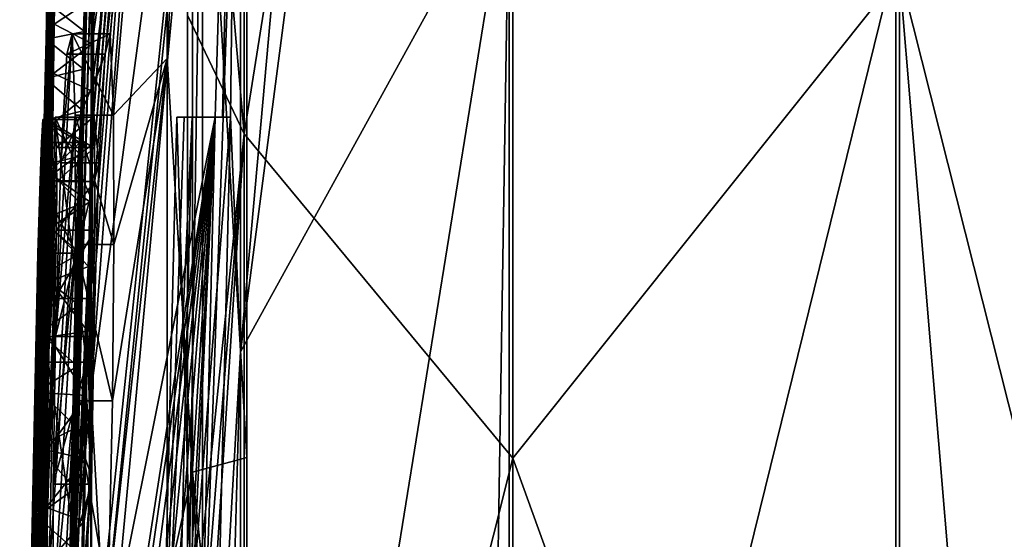
# Model space of a CAD drawing. Units: millimetres. Extents: x -182 to 147, y -141 to 1040.
# Drawn here: x -147 to -144, y 3 to 4 of the extents above; entities that cross this region are included whole.
import ezdxf

# ---------------------------------------------------------------- set-up
doc = ezdxf.new("R2010")
doc.units = ezdxf.units.MM
doc.header["$LTSCALE"] = 143.901474
for name, color, linetype in [('103', 7, 'CONTINUOUS'), ('111', 7, 'CONTINUOUS'), ('138', 7, 'CONTINUOUS'), ('142', 7, 'CONTINUOUS'), ('148', 7, 'CONTINUOUS'), ('150', 7, 'CONTINUOUS'), ('151', 7, 'CONTINUOUS'), ('153', 7, 'CONTINUOUS'), ('154', 7, 'CONTINUOUS'), ('155', 7, 'CONTINUOUS'), ('156', 7, 'CONTINUOUS'), ('158', 7, 'CONTINUOUS'), ('159', 7, 'CONTINUOUS'), ('161', 7, 'CONTINUOUS'), ('162', 7, 'CONTINUOUS'), ('251', 7, 'CONTINUOUS'), ('252', 7, 'CONTINUOUS'), ('253', 7, 'CONTINUOUS'), ('254', 7, 'CONTINUOUS'), ('257', 7, 'CONTINUOUS'), ('258', 7, 'CONTINUOUS'), ('278', 7, 'CONTINUOUS'), ('86', 7, 'CONTINUOUS')]:
    doc.layers.add(name, color=color, linetype=linetype)

msp = doc.modelspace()

# ---------------------------------------------------------------- linework, layer by layer
at = {"layer": '103', "color": 7, "linetype": 'CONTINUOUS'}
for points in [[(-146.3312, 5.8815, 8.6724), (-146.3392, 8.0758, 6.5395), (-146.7233, 2.9688, 3.317), (-146.3312, 5.8815, 8.6724)], [(-146.7233, 2.9688, 3.317), (-146.3392, 8.0758, 6.5395), (-146.7168, 3.216, 3.317), (-146.7233, 2.9688, 3.317)], [(-146.7168, 3.216, 3.317), (-146.3392, 8.0758, 6.5395), (-146.7127, 3.3947, 3.2803), (-146.7168, 3.216, 3.317)], [(-146.4033, 8.0844, 5.2843), (-146.716, 4.044, 2.276), (-146.7158, 3.69, 2.819), (-146.4033, 8.0844, 5.2843)], [(-146.3836, 8.081, 5.6999), (-146.4033, 8.0844, 5.2843), (-146.7158, 3.69, 2.819), (-146.3836, 8.081, 5.6999)], [(-146.3586, 8.0769, 6.1873), (-146.3836, 8.081, 5.6999), (-146.7158, 3.69, 2.819), (-146.3586, 8.0769, 6.1873)], [(-146.7135, 3.6105, 3.0089), (-146.3586, 8.0769, 6.1873), (-146.7158, 3.69, 2.819), (-146.7135, 3.6105, 3.0089)], [(-146.3392, 8.0758, 6.5395), (-146.3586, 8.0769, 6.1873), (-146.7135, 3.6105, 3.0089), (-146.3392, 8.0758, 6.5395)], [(-146.7121, 3.5213, 3.1663), (-146.3392, 8.0758, 6.5395), (-146.7135, 3.6105, 3.0089), (-146.7121, 3.5213, 3.1663)], [(-146.7127, 3.3947, 3.2803), (-146.3392, 8.0758, 6.5395), (-146.7121, 3.5213, 3.1663), (-146.7127, 3.3947, 3.2803)], [(-146.3312, 5.8815, 8.6724), (-146.3312, 3.0763, 10.0169), (-145.8835, 8.0769, 12.1211), (-146.3312, 5.8815, 8.6724)], [(-145.8835, 8.0769, 12.1211), (-146.3312, 3.0763, 10.0169), (-145.6775, 8.0767, 13.9234), (-145.8835, 8.0769, 12.1211)], [(-145.6775, 8.0767, 13.9234), (-146.3312, 3.0763, 10.0169), (-145.6281, 4.3534, 15.8559), (-145.6775, 8.0767, 13.9234)], [(-146.7192, 3.882, -2.3913), (-146.7173, 4.0002, -2.2834), (-146.5236, 6.9275, -4.2092), (-146.7192, 3.882, -2.3913)], [(-146.5235, 5.3013, -6.133), (-146.7192, 3.882, -2.3913), (-146.5236, 6.9275, -4.2092), (-146.5235, 5.3013, -6.133)], [(-146.6924, 2.4329, 4.5851), (-146.3312, 5.8815, 8.6724), (-146.7233, 2.9688, 3.317), (-146.6924, 2.4329, 4.5851)], [(-146.6744, 2.4736, 4.9957), (-146.3312, 5.8815, 8.6724), (-146.6924, 2.4329, 4.5851), (-146.6744, 2.4736, 4.9957)], [(-146.6579, 2.3925, 5.3997), (-146.3312, 5.8815, 8.6724), (-146.6744, 2.4736, 4.9957), (-146.6579, 2.3925, 5.3997)], [(-146.3978, 3.69, 8.996), (-146.3312, 5.8815, 8.6724), (-146.6579, 2.3925, 5.3997), (-146.3978, 3.69, 8.996)], [(-146.3779, 3.69, 9.2461), (-146.3312, 5.8815, 8.6724), (-146.3978, 3.69, 8.996), (-146.3779, 3.69, 9.2461)], [(-146.3571, 3.69, 9.5), (-146.3312, 5.8815, 8.6724), (-146.3779, 3.69, 9.2461), (-146.3571, 3.69, 9.5)], [(-146.3312, 3.0763, 10.0169), (-146.3312, 5.8815, 8.6724), (-146.3571, 3.69, 9.5), (-146.3312, 3.0763, 10.0169)], [(-146.7211, 3.7587, -2.4927), (-146.7192, 3.882, -2.3913), (-146.5235, 5.3013, -6.133), (-146.7211, 3.7587, -2.4927)], [(-146.7211, 3.7587, -2.4927), (-146.5235, 5.3013, -6.133), (-146.6857, 3.8551, -3.6906), (-146.7211, 3.7587, -2.4927)], [(-146.6857, 3.8551, -3.6906), (-146.5235, 5.3013, -6.133), (-146.6719, 3.9082, -4.0463), (-146.6857, 3.8551, -3.6906)], [(-146.5235, 5.3013, -6.133), (-146.6639, 3.6953, -4.4547), (-146.6719, 3.9082, -4.0463), (-146.5235, 5.3013, -6.133)], [(-146.5235, 5.3013, -6.133), (-146.5235, 3.8432, -7.1387), (-146.6639, 3.6953, -4.4547), (-146.5235, 5.3013, -6.133)], [(-146.7221, 4.1163, 1.7836), (-146.7215, 4.459, 0.6069), (-146.797, 1.5736, 0.65), (-146.7221, 4.1163, 1.7836)], [(-146.797, 1.5736, 0.65), (-146.7215, 4.459, 0.6069), (-146.7488, 3.684, 0.65), (-146.797, 1.5736, 0.65)], [(-146.7215, 4.459, 0.6069), (-146.7225, 4.4481, 0.4816), (-146.7518, 3.6241, 0.4039), (-146.7215, 4.459, 0.6069)], [(-146.7488, 3.684, 0.65), (-146.7215, 4.459, 0.6069), (-146.7518, 3.6241, 0.4039), (-146.7488, 3.684, 0.65)], [(-146.7225, 4.4481, 0.4816), (-146.7236, 4.4318, 0.3564), (-146.7518, 3.6241, 0.4039), (-146.7225, 4.4481, 0.4816)], [(-146.7236, 4.4318, 0.3564), (-146.7252, 4.4019, 0.1936), (-146.7555, 3.5234, 0.1956), (-146.7236, 4.4318, 0.3564)], [(-146.7518, 3.6241, 0.4039), (-146.7236, 4.4318, 0.3564), (-146.7555, 3.5234, 0.1956), (-146.7518, 3.6241, 0.4039)], [(-146.7252, 4.4019, 0.1936), (-146.7269, 4.3615, 0.0297), (-146.7613, 3.3341, 0.065), (-146.7252, 4.4019, 0.1936)], [(-146.7555, 3.5234, 0.1956), (-146.7252, 4.4019, 0.1936), (-146.7613, 3.3341, 0.065), (-146.7555, 3.5234, 0.1956)], [(-146.7269, 4.3615, 0.0297), (-146.7287, 4.3101, -0.1364), (-146.7613, 3.3341, 0.065), (-146.7269, 4.3615, 0.0297)], [(-146.3312, 3.0763, 10.0169), (-146.3312, 0, 10.4787), (-145.6281, 4.3534, 15.8559), (-146.3312, 3.0763, 10.0169)], [(-145.6281, 4.3534, 15.8559), (-146.3312, 0, 10.4787), (-145.6977, 0, 15.9534), (-145.6281, 4.3534, 15.8559)], [(-145.6281, 0, 16.4427), (-145.6281, 4.3534, 15.8559), (-145.6977, 0, 15.9534), (-145.6281, 0, 16.4427)], [(-145.6281, 4.3534, 15.8559), (-145.6281, 0, 16.4427), (-144.6157, 4.1081, 21.9753), (-145.6281, 4.3534, 15.8559)], [(-146.7287, 4.3101, -0.1364), (-146.7307, 4.2476, -0.3025), (-146.7999, 1.4908, 0.065), (-146.7287, 4.3101, -0.1364)], [(-146.7613, 3.3341, 0.065), (-146.7287, 4.3101, -0.1364), (-146.7999, 1.4908, 0.065), (-146.7613, 3.3341, 0.065)], [(-146.7307, 4.2476, -0.3025), (-146.733, 4.1714, -0.4707), (-146.7999, 1.4908, 0.065), (-146.7307, 4.2476, -0.3025)], [(-146.7221, 4.1163, 1.7836), (-146.7224, 3.478, 2.819), (-146.7162, 4.1899, 1.9793), (-146.7221, 4.1163, 1.7836)], [(-146.7162, 4.1899, 1.9793), (-146.7224, 3.478, 2.819), (-146.7161, 4.1201, 2.1295), (-146.7162, 4.1899, 1.9793)], [(-146.733, 4.1714, -0.4707), (-146.7354, 4.0799, -0.6414), (-146.7999, 1.4908, 0.065), (-146.733, 4.1714, -0.4707)], [(-146.787, 1.8678, 1.3069), (-146.7221, 4.1163, 1.7836), (-146.8031, 1.0408, 0.65), (-146.787, 1.8678, 1.3069)], [(-146.8031, 1.0408, 0.65), (-146.7221, 4.1163, 1.7836), (-146.797, 1.5736, 0.65), (-146.8031, 1.0408, 0.65)], [(-146.7714, 2.3635, 1.7917), (-146.7221, 4.1163, 1.7836), (-146.787, 1.8678, 1.3069), (-146.7714, 2.3635, 1.7917)], [(-146.7224, 3.478, 2.819), (-146.7221, 4.1163, 1.7836), (-146.7714, 2.3635, 1.7917), (-146.7224, 3.478, 2.819)], [(-146.7224, 3.478, 2.819), (-146.716, 4.044, 2.276), (-146.7161, 4.1201, 2.1295), (-146.7224, 3.478, 2.819)], [(-144.6157, 4.1081, 21.9753), (-145.6281, 0, 16.4427), (-144.6157, 0, 22.356), (-144.6157, 4.1081, 21.9753)], [(-146.7374, 4.0014, -0.7693), (-146.8096, 0), (-146.7354, 4.0799, -0.6414), (-146.7374, 4.0014, -0.7693)], [(-146.7354, 4.0799, -0.6414), (-146.8096, 0), (-146.7999, 1.4908, 0.065), (-146.7354, 4.0799, -0.6414)], [(-146.716, 4.044, 2.276), (-146.7224, 3.478, 2.819), (-146.7158, 3.69, 2.819), (-146.716, 4.044, 2.276)], [(-146.7395, 3.9136, -0.8959), (-146.8096, 0), (-146.7374, 4.0014, -0.7693), (-146.7395, 3.9136, -0.8959)], [(-146.7418, 3.8158, -1.0204), (-146.8096, 0), (-146.7395, 3.9136, -0.8959), (-146.7418, 3.8158, -1.0204)], [(-146.7017, 3.5708, -3.474), (-146.7211, 3.7587, -2.4927), (-146.6857, 3.8551, -3.6906), (-146.7017, 3.5708, -3.474)], [(-146.5235, 3.8432, -7.1387), (-146.5235, 2.4638, -7.7241), (-146.6779, 2.4308, -4.9369), (-146.5235, 3.8432, -7.1387)], [(-146.6664, 2.9483, -4.9226), (-146.5235, 3.8432, -7.1387), (-146.6779, 2.4308, -4.9369), (-146.6664, 2.9483, -4.9226)], [(-146.6627, 3.3565, -4.744), (-146.5235, 3.8432, -7.1387), (-146.6664, 2.9483, -4.9226), (-146.6627, 3.3565, -4.744)], [(-146.6639, 3.6953, -4.4547), (-146.5235, 3.8432, -7.1387), (-146.6627, 3.3565, -4.744), (-146.6639, 3.6953, -4.4547)], [(-146.7442, 3.7068, -1.1434), (-146.8096, 0), (-146.7418, 3.8158, -1.0204), (-146.7442, 3.7068, -1.1434)], [(-146.7211, 3.7587, -2.4927), (-146.7221, 2.7529, -3.5421), (-146.7234, 3.615, -2.5975), (-146.7211, 3.7587, -2.4927)], [(-146.7221, 2.7529, -3.5421), (-146.7211, 3.7587, -2.4927), (-146.7154, 3.1166, -3.4566), (-146.7221, 2.7529, -3.5421)], [(-146.7154, 3.1166, -3.4566), (-146.7211, 3.7587, -2.4927), (-146.7017, 3.5708, -3.474), (-146.7154, 3.1166, -3.4566)], [(-146.7467, 3.5884, -1.262), (-146.8096, 0), (-146.7442, 3.7068, -1.1434), (-146.7467, 3.5884, -1.262)], [(-146.6011, 2.382, 6.499), (-146.3978, 3.69, 8.996), (-146.6579, 2.3925, 5.3997), (-146.6011, 2.382, 6.499)], [(-146.5773, 2.4475, 6.8836), (-146.3978, 3.69, 8.996), (-146.6011, 2.382, 6.499), (-146.5773, 2.4475, 6.8836)], [(-146.5557, 2.4708, 7.2265), (-146.3978, 3.69, 8.996), (-146.5773, 2.4475, 6.8836), (-146.5557, 2.4708, 7.2265)], [(-146.5361, 2.4695, 7.5322), (-146.3978, 3.69, 8.996), (-146.5557, 2.4708, 7.2265), (-146.5361, 2.4695, 7.5322)], [(-146.5186, 2.442, 7.803), (-146.3978, 3.69, 8.996), (-146.5361, 2.4695, 7.5322), (-146.5186, 2.442, 7.803)], [(-146.5037, 2.3682, 8.0413), (-146.3978, 3.69, 8.996), (-146.5186, 2.442, 7.803), (-146.5037, 2.3682, 8.0413)], [(-146.493, 2.2146, 8.235), (-146.3978, 3.69, 8.996), (-146.5037, 2.3682, 8.0413), (-146.493, 2.2146, 8.235)], [(-146.4883, 1.9983, 8.3552), (-146.3978, 3.69, 8.996), (-146.493, 2.2146, 8.235), (-146.4883, 1.9983, 8.3552)], [(-146.4423, 1.8508, 8.996), (-146.3978, 3.69, 8.996), (-146.4892, 1.749, 8.399), (-146.4423, 1.8508, 8.996)], [(-146.4892, 1.749, 8.399), (-146.3978, 3.69, 8.996), (-146.4883, 1.9983, 8.3552), (-146.4892, 1.749, 8.399)], [(-146.4016, 1.8512, 9.5), (-146.3312, 3.0763, 10.0169), (-146.3571, 3.69, 9.5), (-146.4016, 1.8512, 9.5)], [(-146.7234, 3.615, -2.5975), (-146.7221, 2.7529, -3.5421), (-146.7258, 3.4687, -2.69), (-146.7234, 3.615, -2.5975)], [(-146.7493, 3.4632, -1.3722), (-146.8096, 0), (-146.7467, 3.5884, -1.262), (-146.7493, 3.4632, -1.3722)], [(-146.7519, 3.3337, -1.4717), (-146.8096, 0), (-146.7493, 3.4632, -1.3722), (-146.7519, 3.3337, -1.4717)], [(-146.7596, 2.4925, 2.3001), (-146.7224, 3.478, 2.819), (-146.7714, 2.3635, 1.7917), (-146.7596, 2.4925, 2.3001)], [(-146.7346, 3.0492, 2.819), (-146.7224, 3.478, 2.819), (-146.7596, 2.4925, 2.3001), (-146.7346, 3.0492, 2.819)], [(-146.7258, 3.4687, -2.69), (-146.7221, 2.7529, -3.5421), (-146.7286, 3.2997, -2.7813), (-146.7258, 3.4687, -2.69)], [(-146.7545, 3.1982, -1.5621), (-146.8096, 0), (-146.7519, 3.3337, -1.4717), (-146.7545, 3.1982, -1.5621)], [(-146.7286, 3.2997, -2.7813), (-146.7221, 2.7529, -3.5421), (-146.7315, 3.1298, -2.8587), (-146.7286, 3.2997, -2.7813)], [(-146.7576, 3.0388, -1.6529), (-146.8096, 0), (-146.7545, 3.1982, -1.5621), (-146.7576, 3.0388, -1.6529)], [(-146.7315, 3.1298, -2.8587), (-146.7221, 2.7529, -3.5421), (-146.7343, 2.9621, -2.9225), (-146.7315, 3.1298, -2.8587)], [(-146.7211, 2.7299, -3.5919), (-146.7221, 2.7529, -3.5421), (-146.7154, 3.1166, -3.4566), (-146.7211, 2.7299, -3.5919)], [(-146.3312, 0, 10.4787), (-146.3312, 3.0763, 10.0169), (-146.4166, 0, 9.5), (-146.3312, 0, 10.4787)], [(-146.4166, 0, 9.5), (-146.3312, 3.0763, 10.0169), (-146.4016, 1.8512, 9.5), (-146.4166, 0, 9.5)], [(-146.7486, 2.466, 2.819), (-146.7346, 3.0492, 2.819), (-146.7596, 2.4925, 2.3001), (-146.7486, 2.466, 2.819)], [(-146.7606, 2.8787, -1.729), (-146.8096, 0), (-146.7576, 3.0388, -1.6529), (-146.7606, 2.8787, -1.729)], [(-146.7226, 2.0092, 3.9971), (-146.7233, 2.9688, 3.317), (-146.7509, 1.582, 3.317), (-146.7226, 2.0092, 3.9971)], [(-146.7204, 2.0613, 4.0323), (-146.6924, 2.4329, 4.5851), (-146.7233, 2.9688, 3.317), (-146.7204, 2.0613, 4.0323)], [(-146.7226, 2.0092, 3.9971), (-146.7204, 2.0613, 4.0323), (-146.7233, 2.9688, 3.317), (-146.7226, 2.0092, 3.9971)], [(-146.7343, 2.9621, -2.9225), (-146.7221, 2.7529, -3.5421), (-146.7372, 2.796, -2.973), (-146.7343, 2.9621, -2.9225)], [(-146.7635, 2.7188, -1.7905), (-146.8096, 0), (-146.7606, 2.8787, -1.729), (-146.7635, 2.7188, -1.7905)], [(-146.7372, 2.796, -2.973), (-146.7221, 2.7529, -3.5421), (-146.74, 2.6331, -3.0112), (-146.7372, 2.796, -2.973)], [(-146.7221, 2.7529, -3.5421), (-146.7222, 1.484, -4.231), (-146.7456, 2.3225, -3.055), (-146.7221, 2.7529, -3.5421)], [(-146.7428, 2.4752, -3.0384), (-146.7221, 2.7529, -3.5421), (-146.7456, 2.3225, -3.055), (-146.7428, 2.4752, -3.0384)], [(-146.74, 2.6331, -3.0112), (-146.7221, 2.7529, -3.5421), (-146.7428, 2.4752, -3.0384), (-146.74, 2.6331, -3.0112)], [(-146.7222, 1.484, -4.231), (-146.7221, 2.7529, -3.5421), (-146.7208, 2.3954, -3.8331), (-146.7222, 1.484, -4.231)], [(-146.7208, 2.3954, -3.8331), (-146.7221, 2.7529, -3.5421), (-146.7211, 2.7299, -3.5919), (-146.7208, 2.3954, -3.8331)], [(-146.7664, 2.5593, -1.8384), (-146.8096, 0), (-146.7635, 2.7188, -1.7905), (-146.7664, 2.5593, -1.8384)]]:
    msp.add_3dface(points, dxfattribs=at)
at = {"layer": '111', "color": 7, "linetype": 'CONTINUOUS'}
for points in [[(-144.276, 8.1204, 21.4428), (-144.6157, 4.1081, 21.9753), (-144.2762, 2.7604, 22.762), (-144.276, 8.1204, 21.4428)], [(-144.6157, 4.1081, 21.9753), (-144.6157, 0, 22.356), (-144.2762, 2.7604, 22.762), (-144.6157, 4.1081, 21.9753)], [(-144.2762, 2.7604, 22.762), (-144.6157, 0, 22.356), (-144.2762, -2.7603, 22.762), (-144.2762, 2.7604, 22.762)]]:
    msp.add_3dface(points, dxfattribs=at)
at = {"layer": '138', "color": 7, "linetype": 'CONTINUOUS'}
for points in [[(-146.5235, 3.8432, -7.1387), (-146.5235, 5.3013, -6.133), (-146.4567, 5.2033, -6.3923), (-146.5235, 3.8432, -7.1387)], [(-146.3142, 5.2506, -6.4184), (-146.3142, 2.7999, -7.8058), (-146.4567, 5.2033, -6.3923), (-146.3142, 5.2506, -6.4184)], [(-146.5235, 3.8432, -7.1387), (-146.4567, 5.2033, -6.3923), (-146.4567, 2.7611, -7.7666), (-146.5235, 3.8432, -7.1387)], [(-146.4567, 5.2033, -6.3923), (-146.3142, 2.7999, -7.8058), (-146.4567, 2.7611, -7.7666), (-146.4567, 5.2033, -6.3923)], [(-146.5235, 2.4638, -7.7241), (-146.5235, 3.8432, -7.1387), (-146.4567, 2.7611, -7.7666), (-146.5235, 2.4638, -7.7241)], [(-146.3142, 2.7999, -7.8058), (-146.3142, 1.4153, -8.1721), (-146.4567, 2.7611, -7.7666), (-146.3142, 2.7999, -7.8058)], [(-146.5235, 2.4638, -7.7241), (-146.4567, 2.7611, -7.7666), (-146.4615, 0, -8.2386), (-146.5235, 2.4638, -7.7241)], [(-146.4567, 2.7611, -7.7666), (-146.3142, 0, -8.2931), (-146.4615, 0, -8.2386), (-146.4567, 2.7611, -7.7666)], [(-146.3142, 1.4153, -8.1721), (-146.3142, 0, -8.2931), (-146.4567, 2.7611, -7.7666), (-146.3142, 1.4153, -8.1721)]]:
    msp.add_3dface(points, dxfattribs=at)
at = {"layer": '142', "color": 7, "linetype": 'CONTINUOUS', "true_color": 0x8c8c8c}
for points in [[(-146.84, 3.894, -0.9218), (-146.8377, 3.9907, -0.7853), (-146.8047, 4.7868, -1.1128), (-146.84, 3.894, -0.9218)], [(-146.8058, 4.7209, -1.2633), (-146.84, 3.894, -0.9218), (-146.8047, 4.7868, -1.1128), (-146.8058, 4.7209, -1.2633)], [(-146.8424, 3.7908, -1.0503), (-146.84, 3.894, -0.9218), (-146.8058, 4.7209, -1.2633), (-146.8424, 3.7908, -1.0503)], [(-146.8071, 4.6473, -1.4123), (-146.8424, 3.7908, -1.0503), (-146.8058, 4.7209, -1.2633), (-146.8071, 4.6473, -1.4123)], [(-146.8448, 3.6811, -1.171), (-146.8424, 3.7908, -1.0503), (-146.8071, 4.6473, -1.4123), (-146.8448, 3.6811, -1.171)], [(-146.8085, 4.5649, -1.5608), (-146.8448, 3.6811, -1.171), (-146.8071, 4.6473, -1.4123), (-146.8085, 4.5649, -1.5608)], [(-146.8472, 3.5655, -1.2833), (-146.8448, 3.6811, -1.171), (-146.8085, 4.5649, -1.5608), (-146.8472, 3.5655, -1.2833)], [(-146.8099, 4.4752, -1.7058), (-146.8472, 3.5655, -1.2833), (-146.8085, 4.5649, -1.5608), (-146.8099, 4.4752, -1.7058)], [(-146.8502, 3.422, -1.4053), (-146.8472, 3.5655, -1.2833), (-146.8099, 4.4752, -1.7058), (-146.8502, 3.422, -1.4053)], [(-146.8115, 4.38, -1.8443), (-146.8502, 3.422, -1.4053), (-146.8099, 4.4752, -1.7058), (-146.8115, 4.38, -1.8443)], [(-146.813, 4.2815, -1.9739), (-146.8502, 3.422, -1.4053), (-146.8115, 4.38, -1.8443), (-146.813, 4.2815, -1.9739)], [(-146.8531, 3.2754, -1.5125), (-146.8502, 3.422, -1.4053), (-146.813, 4.2815, -1.9739), (-146.8531, 3.2754, -1.5125)], [(-146.8146, 4.1795, -2.0958), (-146.8531, 3.2754, -1.5125), (-146.813, 4.2815, -1.9739), (-146.8146, 4.1795, -2.0958)], [(-146.856, 3.1257, -1.6056), (-146.8531, 3.2754, -1.5125), (-146.8146, 4.1795, -2.0958), (-146.856, 3.1257, -1.6056)], [(-146.8165, 4.0584, -2.2264), (-146.856, 3.1257, -1.6056), (-146.8146, 4.1795, -2.0958), (-146.8165, 4.0584, -2.2264)], [(-146.8588, 2.9757, -1.6848), (-146.856, 3.1257, -1.6056), (-146.8165, 4.0584, -2.2264), (-146.8588, 2.9757, -1.6848)], [(-146.8185, 3.9331, -2.347), (-146.8588, 2.9757, -1.6848), (-146.8165, 4.0584, -2.2264), (-146.8185, 3.9331, -2.347)], [(-146.8616, 2.8278, -1.7502), (-146.8588, 2.9757, -1.6848), (-146.8185, 3.9331, -2.347), (-146.8616, 2.8278, -1.7502)], [(-146.8205, 3.8041, -2.4574), (-146.8616, 2.8278, -1.7502), (-146.8185, 3.9331, -2.347), (-146.8205, 3.8041, -2.4574)], [(-146.7721, 3.9082, -4.0463), (-146.764, 3.6953, -4.4547), (-146.8155, 3.1166, -3.4566), (-146.7721, 3.9082, -4.0463)], [(-146.8018, 3.5708, -3.474), (-146.7721, 3.9082, -4.0463), (-146.8155, 3.1166, -3.4566), (-146.8018, 3.5708, -3.474)], [(-146.7858, 3.8551, -3.6906), (-146.7721, 3.9082, -4.0463), (-146.8018, 3.5708, -3.474), (-146.7858, 3.8551, -3.6906)], [(-146.8649, 2.6461, -1.8139), (-146.8616, 2.8278, -1.7502), (-146.8205, 3.8041, -2.4574), (-146.8649, 2.6461, -1.8139)], [(-146.8226, 3.673, -2.5569), (-146.8649, 2.6461, -1.8139), (-146.8205, 3.8041, -2.4574), (-146.8226, 3.673, -2.5569)], [(-146.8159, 3.69, 2.819), (-146.8347, 3.0492, 2.819), (-146.8136, 3.6105, 3.0089), (-146.8159, 3.69, 2.819)], [(-146.8155, 3.1166, -3.4566), (-146.764, 3.6953, -4.4547), (-146.8212, 2.7299, -3.5919), (-146.8155, 3.1166, -3.4566)], [(-146.8212, 2.7299, -3.5919), (-146.764, 3.6953, -4.4547), (-146.7628, 3.3565, -4.744), (-146.8212, 2.7299, -3.5919)], [(-146.502, 1.8512, 9.5), (-146.4575, 3.69, 9.5), (-146.5426, 1.8508, 8.996), (-146.502, 1.8512, 9.5)], [(-146.5426, 1.8508, 8.996), (-146.4575, 3.69, 9.5), (-146.4783, 3.69, 9.2461), (-146.5426, 1.8508, 8.996)], [(-146.4982, 3.69, 8.996), (-146.5426, 1.8508, 8.996), (-146.4783, 3.69, 9.2461), (-146.4982, 3.69, 8.996)], [(-146.8518, 3.6241, 0.4039), (-146.9091, 0.3341, 0.065), (-146.8488, 3.684, 0.65), (-146.8518, 3.6241, 0.4039)], [(-146.8488, 3.684, 0.65), (-146.9091, 0.3341, 0.065), (-146.897, 1.5736, 0.65), (-146.8488, 3.684, 0.65)], [(-146.8247, 3.5395, -2.6466), (-146.8649, 2.6461, -1.8139), (-146.8226, 3.673, -2.5569), (-146.8247, 3.5395, -2.6466)], [(-146.8555, 3.5234, 0.1956), (-146.9091, 0.3341, 0.065), (-146.8518, 3.6241, 0.4039), (-146.8555, 3.5234, 0.1956)], [(-146.8136, 3.6105, 3.0089), (-146.8347, 3.0492, 2.819), (-146.8122, 3.5213, 3.1663), (-146.8136, 3.6105, 3.0089)], [(-146.8681, 2.4696, -1.8596), (-146.8649, 2.6461, -1.8139), (-146.8247, 3.5395, -2.6466), (-146.8681, 2.4696, -1.8596)], [(-146.827, 3.4024, -2.7276), (-146.8681, 2.4696, -1.8596), (-146.8247, 3.5395, -2.6466), (-146.827, 3.4024, -2.7276)], [(-146.8999, 1.4908, 0.065), (-146.9091, 0.3341, 0.065), (-146.8555, 3.5234, 0.1956), (-146.8999, 1.4908, 0.065)], [(-146.8613, 3.3341, 0.065), (-146.8999, 1.4908, 0.065), (-146.8555, 3.5234, 0.1956), (-146.8613, 3.3341, 0.065)], [(-146.8122, 3.5213, 3.1663), (-146.8347, 3.0492, 2.819), (-146.8128, 3.3947, 3.2803), (-146.8122, 3.5213, 3.1663)], [(-146.8711, 2.2994, -1.8892), (-146.8681, 2.4696, -1.8596), (-146.827, 3.4024, -2.7276), (-146.8711, 2.2994, -1.8892)], [(-146.8293, 3.2608, -2.8007), (-146.8711, 2.2994, -1.8892), (-146.827, 3.4024, -2.7276), (-146.8293, 3.2608, -2.8007)], [(-146.8347, 3.0492, 2.819), (-146.8487, 2.466, 2.819), (-146.8128, 3.3947, 3.2803), (-146.8347, 3.0492, 2.819)], [(-146.8128, 3.3947, 3.2803), (-146.8487, 2.466, 2.819), (-146.8169, 3.216, 3.317), (-146.8128, 3.3947, 3.2803)], [(-146.8208, 2.3954, -3.8331), (-146.8212, 2.7299, -3.5919), (-146.7628, 3.3565, -4.744), (-146.8208, 2.3954, -3.8331)], [(-146.7665, 2.9483, -4.9226), (-146.8208, 2.3954, -3.8331), (-146.7628, 3.3565, -4.744), (-146.7665, 2.9483, -4.9226)], [(-146.874, 2.1362, -1.9038), (-146.8711, 2.2994, -1.8892), (-146.8293, 3.2608, -2.8007), (-146.874, 2.1362, -1.9038)], [(-146.8318, 3.1158, -2.8649), (-146.874, 2.1362, -1.9038), (-146.8293, 3.2608, -2.8007), (-146.8318, 3.1158, -2.8649)], [(-146.8169, 3.216, 3.317), (-146.8487, 2.466, 2.819), (-146.8569, 2.046, 2.819), (-146.8169, 3.216, 3.317)], [(-146.8509, 1.582, 3.317), (-146.8169, 3.216, 3.317), (-146.8569, 2.046, 2.819), (-146.8509, 1.582, 3.317)], [(-146.8768, 1.9808, -1.9047), (-146.874, 2.1362, -1.9038), (-146.8318, 3.1158, -2.8649), (-146.8768, 1.9808, -1.9047)], [(-146.8343, 2.9684, -2.9202), (-146.8768, 1.9808, -1.9047), (-146.8318, 3.1158, -2.8649), (-146.8343, 2.9684, -2.9202)], [(-146.8794, 1.8336, -1.8935), (-146.8768, 1.9808, -1.9047), (-146.8343, 2.9684, -2.9202), (-146.8794, 1.8336, -1.8935)], [(-146.8368, 2.8192, -2.9665), (-146.8794, 1.8336, -1.8935), (-146.8343, 2.9684, -2.9202), (-146.8368, 2.8192, -2.9665)], [(-146.8111, 2.1047, -4.27), (-146.8208, 2.3954, -3.8331), (-146.7665, 2.9483, -4.9226), (-146.8111, 2.1047, -4.27)], [(-146.778, 2.4308, -4.9369), (-146.8111, 2.1047, -4.27), (-146.7665, 2.9483, -4.9226), (-146.778, 2.4308, -4.9369)], [(-146.8819, 1.6952, -1.8717), (-146.8794, 1.8336, -1.8935), (-146.8368, 2.8192, -2.9665), (-146.8819, 1.6952, -1.8717)], [(-146.8395, 2.6687, -3.0038), (-146.8819, 1.6952, -1.8717), (-146.8368, 2.8192, -2.9665), (-146.8395, 2.6687, -3.0038)], [(-146.8843, 1.5658, -1.8402), (-146.8819, 1.6952, -1.8717), (-146.8395, 2.6687, -3.0038), (-146.8843, 1.5658, -1.8402)], [(-146.8421, 2.5173, -3.032), (-146.8843, 1.5658, -1.8402), (-146.8395, 2.6687, -3.0038), (-146.8421, 2.5173, -3.032)]]:
    msp.add_3dface(points, dxfattribs=at)
at = {"layer": '148', "color": 7, "linetype": 'CONTINUOUS'}
for points in [[(-146.7395, 3.9136, -0.8959), (-146.7374, 4.0014, -0.7693), (-146.8377, 3.9907, -0.7853), (-146.7395, 3.9136, -0.8959)], [(-146.7395, 3.9136, -0.8959), (-146.8377, 3.9907, -0.7853), (-146.84, 3.894, -0.9218), (-146.7395, 3.9136, -0.8959)], [(-146.7418, 3.8158, -1.0204), (-146.84, 3.894, -0.9218), (-146.8424, 3.7908, -1.0503), (-146.7418, 3.8158, -1.0204)], [(-146.7418, 3.8158, -1.0204), (-146.7395, 3.9136, -0.8959), (-146.84, 3.894, -0.9218), (-146.7418, 3.8158, -1.0204)], [(-146.7442, 3.7068, -1.1434), (-146.7418, 3.8158, -1.0204), (-146.8424, 3.7908, -1.0503), (-146.7442, 3.7068, -1.1434)], [(-146.7442, 3.7068, -1.1434), (-146.8424, 3.7908, -1.0503), (-146.8448, 3.6811, -1.171), (-146.7442, 3.7068, -1.1434)], [(-146.7467, 3.5884, -1.262), (-146.7442, 3.7068, -1.1434), (-146.8448, 3.6811, -1.171), (-146.7467, 3.5884, -1.262)], [(-146.7467, 3.5884, -1.262), (-146.8448, 3.6811, -1.171), (-146.8472, 3.5655, -1.2833), (-146.7467, 3.5884, -1.262)], [(-146.7493, 3.4632, -1.3722), (-146.7467, 3.5884, -1.262), (-146.8472, 3.5655, -1.2833), (-146.7493, 3.4632, -1.3722)], [(-146.7493, 3.4632, -1.3722), (-146.8472, 3.5655, -1.2833), (-146.8502, 3.422, -1.4053), (-146.7493, 3.4632, -1.3722)], [(-146.7519, 3.3337, -1.4717), (-146.7493, 3.4632, -1.3722), (-146.8502, 3.422, -1.4053), (-146.7519, 3.3337, -1.4717)], [(-146.7519, 3.3337, -1.4717), (-146.8502, 3.422, -1.4053), (-146.8531, 3.2754, -1.5125), (-146.7519, 3.3337, -1.4717)], [(-146.7545, 3.1982, -1.5621), (-146.7519, 3.3337, -1.4717), (-146.8531, 3.2754, -1.5125), (-146.7545, 3.1982, -1.5621)], [(-146.7545, 3.1982, -1.5621), (-146.8531, 3.2754, -1.5125), (-146.856, 3.1257, -1.6056), (-146.7545, 3.1982, -1.5621)], [(-146.7576, 3.0388, -1.6529), (-146.7545, 3.1982, -1.5621), (-146.856, 3.1257, -1.6056), (-146.7576, 3.0388, -1.6529)], [(-146.7576, 3.0388, -1.6529), (-146.856, 3.1257, -1.6056), (-146.8588, 2.9757, -1.6848), (-146.7576, 3.0388, -1.6529)], [(-146.7606, 2.8787, -1.729), (-146.7576, 3.0388, -1.6529), (-146.8588, 2.9757, -1.6848), (-146.7606, 2.8787, -1.729)], [(-146.7606, 2.8787, -1.729), (-146.8588, 2.9757, -1.6848), (-146.8616, 2.8278, -1.7502), (-146.7606, 2.8787, -1.729)], [(-146.7635, 2.7188, -1.7905), (-146.7606, 2.8787, -1.729), (-146.8616, 2.8278, -1.7502), (-146.7635, 2.7188, -1.7905)], [(-146.7635, 2.7188, -1.7905), (-146.8616, 2.8278, -1.7502), (-146.8649, 2.6461, -1.8139), (-146.7635, 2.7188, -1.7905)], [(-146.7664, 2.5593, -1.8384), (-146.7635, 2.7188, -1.7905), (-146.8649, 2.6461, -1.8139), (-146.7664, 2.5593, -1.8384)], [(-146.7664, 2.5593, -1.8384), (-146.8649, 2.6461, -1.8139), (-146.8681, 2.4696, -1.8596), (-146.7664, 2.5593, -1.8384)]]:
    msp.add_3dface(points, dxfattribs=at)
at = {"layer": '150', "color": 7, "linetype": 'CONTINUOUS'}
for points in [[(-146.7173, 4.0002, -2.2834), (-146.8185, 3.9331, -2.347), (-146.8165, 4.0584, -2.2264), (-146.7173, 4.0002, -2.2834)], [(-146.7173, 4.0002, -2.2834), (-146.7192, 3.882, -2.3913), (-146.8185, 3.9331, -2.347), (-146.7173, 4.0002, -2.2834)], [(-146.7192, 3.882, -2.3913), (-146.8205, 3.8041, -2.4574), (-146.8185, 3.9331, -2.347), (-146.7192, 3.882, -2.3913)], [(-146.7192, 3.882, -2.3913), (-146.7211, 3.7587, -2.4927), (-146.8205, 3.8041, -2.4574), (-146.7192, 3.882, -2.3913)], [(-146.7211, 3.7587, -2.4927), (-146.8226, 3.673, -2.5569), (-146.8205, 3.8041, -2.4574), (-146.7211, 3.7587, -2.4927)], [(-146.7211, 3.7587, -2.4927), (-146.7234, 3.615, -2.5975), (-146.8226, 3.673, -2.5569), (-146.7211, 3.7587, -2.4927)], [(-146.7234, 3.615, -2.5975), (-146.8247, 3.5395, -2.6466), (-146.8226, 3.673, -2.5569), (-146.7234, 3.615, -2.5975)], [(-146.7234, 3.615, -2.5975), (-146.7258, 3.4687, -2.69), (-146.8247, 3.5395, -2.6466), (-146.7234, 3.615, -2.5975)], [(-146.7258, 3.4687, -2.69), (-146.827, 3.4024, -2.7276), (-146.8247, 3.5395, -2.6466), (-146.7258, 3.4687, -2.69)], [(-146.7258, 3.4687, -2.69), (-146.7286, 3.2997, -2.7813), (-146.827, 3.4024, -2.7276), (-146.7258, 3.4687, -2.69)], [(-146.7286, 3.2997, -2.7813), (-146.8293, 3.2608, -2.8007), (-146.827, 3.4024, -2.7276), (-146.7286, 3.2997, -2.7813)], [(-146.7286, 3.2997, -2.7813), (-146.7315, 3.1298, -2.8587), (-146.8293, 3.2608, -2.8007), (-146.7286, 3.2997, -2.7813)], [(-146.7315, 3.1298, -2.8587), (-146.8318, 3.1158, -2.8649), (-146.8293, 3.2608, -2.8007), (-146.7315, 3.1298, -2.8587)], [(-146.7315, 3.1298, -2.8587), (-146.7343, 2.9621, -2.9225), (-146.8318, 3.1158, -2.8649), (-146.7315, 3.1298, -2.8587)], [(-146.7343, 2.9621, -2.9225), (-146.8343, 2.9684, -2.9202), (-146.8318, 3.1158, -2.8649), (-146.7343, 2.9621, -2.9225)], [(-146.7343, 2.9621, -2.9225), (-146.8368, 2.8192, -2.9665), (-146.8343, 2.9684, -2.9202), (-146.7343, 2.9621, -2.9225)], [(-146.7343, 2.9621, -2.9225), (-146.7372, 2.796, -2.973), (-146.8368, 2.8192, -2.9665), (-146.7343, 2.9621, -2.9225)], [(-146.7372, 2.796, -2.973), (-146.8395, 2.6687, -3.0038), (-146.8368, 2.8192, -2.9665), (-146.7372, 2.796, -2.973)], [(-146.7372, 2.796, -2.973), (-146.74, 2.6331, -3.0112), (-146.8395, 2.6687, -3.0038), (-146.7372, 2.796, -2.973)], [(-146.74, 2.6331, -3.0112), (-146.8421, 2.5173, -3.032), (-146.8395, 2.6687, -3.0038), (-146.74, 2.6331, -3.0112)], [(-146.74, 2.6331, -3.0112), (-146.7428, 2.4752, -3.0384), (-146.8421, 2.5173, -3.032), (-146.74, 2.6331, -3.0112)]]:
    msp.add_3dface(points, dxfattribs=at)
at = {"layer": '151', "color": 7, "linetype": 'CONTINUOUS'}
for points in [[(-146.797, 1.5736, 0.65), (-146.7488, 3.684, 0.65), (-146.897, 1.5736, 0.65), (-146.797, 1.5736, 0.65)], [(-146.7488, 3.684, 0.65), (-146.8488, 3.684, 0.65), (-146.897, 1.5736, 0.65), (-146.7488, 3.684, 0.65)]]:
    msp.add_3dface(points, dxfattribs=at)
at = {"layer": '153', "color": 7, "linetype": 'CONTINUOUS'}
for points in [[(-146.7999, 1.4908, 0.065), (-146.8999, 1.4908, 0.065), (-146.8613, 3.3341, 0.065), (-146.7999, 1.4908, 0.065)], [(-146.7613, 3.3341, 0.065), (-146.7999, 1.4908, 0.065), (-146.8613, 3.3341, 0.065), (-146.7613, 3.3341, 0.065)]]:
    msp.add_3dface(points, dxfattribs=at)
at = {"layer": '154', "color": 7, "linetype": 'CONTINUOUS'}
for points in [[(-146.7518, 3.6241, 0.4039), (-146.8518, 3.6241, 0.4039), (-146.8488, 3.684, 0.65), (-146.7518, 3.6241, 0.4039)], [(-146.7488, 3.684, 0.65), (-146.7518, 3.6241, 0.4039), (-146.8488, 3.684, 0.65), (-146.7488, 3.684, 0.65)], [(-146.7518, 3.6241, 0.4039), (-146.7555, 3.5234, 0.1956), (-146.8555, 3.5234, 0.1956), (-146.7518, 3.6241, 0.4039)], [(-146.7518, 3.6241, 0.4039), (-146.8555, 3.5234, 0.1956), (-146.8518, 3.6241, 0.4039), (-146.7518, 3.6241, 0.4039)], [(-146.7613, 3.3341, 0.065), (-146.8613, 3.3341, 0.065), (-146.8555, 3.5234, 0.1956), (-146.7613, 3.3341, 0.065)], [(-146.7555, 3.5234, 0.1956), (-146.7613, 3.3341, 0.065), (-146.8555, 3.5234, 0.1956), (-146.7555, 3.5234, 0.1956)]]:
    msp.add_3dface(points, dxfattribs=at)
at = {"layer": '155', "color": 7, "linetype": 'CONTINUOUS'}
for points in [[(-146.3978, 3.69, 8.996), (-146.4982, 3.69, 8.996), (-146.4783, 3.69, 9.2461), (-146.3978, 3.69, 8.996)], [(-146.3779, 3.69, 9.2461), (-146.3978, 3.69, 8.996), (-146.4783, 3.69, 9.2461), (-146.3779, 3.69, 9.2461)], [(-146.4575, 3.69, 9.5), (-146.3779, 3.69, 9.2461), (-146.4783, 3.69, 9.2461), (-146.4575, 3.69, 9.5)], [(-146.3571, 3.69, 9.5), (-146.3779, 3.69, 9.2461), (-146.4575, 3.69, 9.5), (-146.3571, 3.69, 9.5)]]:
    msp.add_3dface(points, dxfattribs=at)
at = {"layer": '156', "color": 7, "linetype": 'CONTINUOUS'}
for points in [[(-146.4016, 1.8512, 9.5), (-146.3571, 3.69, 9.5), (-146.502, 1.8512, 9.5), (-146.4016, 1.8512, 9.5)], [(-146.3571, 3.69, 9.5), (-146.4575, 3.69, 9.5), (-146.502, 1.8512, 9.5), (-146.3571, 3.69, 9.5)]]:
    msp.add_3dface(points, dxfattribs=at)
at = {"layer": '158', "color": 7, "linetype": 'CONTINUOUS'}
for points in [[(-146.4423, 1.8508, 8.996), (-146.5426, 1.8508, 8.996), (-146.4982, 3.69, 8.996), (-146.4423, 1.8508, 8.996)], [(-146.3978, 3.69, 8.996), (-146.4423, 1.8508, 8.996), (-146.4982, 3.69, 8.996), (-146.3978, 3.69, 8.996)]]:
    msp.add_3dface(points, dxfattribs=at)
at = {"layer": '159', "color": 7, "linetype": 'CONTINUOUS'}
for points in [[(-146.7233, 2.9688, 3.317), (-146.7168, 3.216, 3.317), (-146.8509, 1.582, 3.317), (-146.7233, 2.9688, 3.317)], [(-146.7168, 3.216, 3.317), (-146.8169, 3.216, 3.317), (-146.8509, 1.582, 3.317), (-146.7168, 3.216, 3.317)], [(-146.7509, 1.582, 3.317), (-146.7233, 2.9688, 3.317), (-146.8509, 1.582, 3.317), (-146.7509, 1.582, 3.317)]]:
    msp.add_3dface(points, dxfattribs=at)
at = {"layer": '161', "color": 7, "linetype": 'CONTINUOUS'}
for points in [[(-146.7346, 3.0492, 2.819), (-146.8347, 3.0492, 2.819), (-146.8159, 3.69, 2.819), (-146.7346, 3.0492, 2.819)], [(-146.7224, 3.478, 2.819), (-146.7346, 3.0492, 2.819), (-146.8159, 3.69, 2.819), (-146.7224, 3.478, 2.819)], [(-146.7158, 3.69, 2.819), (-146.7224, 3.478, 2.819), (-146.8159, 3.69, 2.819), (-146.7158, 3.69, 2.819)], [(-146.7486, 2.466, 2.819), (-146.8487, 2.466, 2.819), (-146.8347, 3.0492, 2.819), (-146.7486, 2.466, 2.819)], [(-146.7346, 3.0492, 2.819), (-146.7486, 2.466, 2.819), (-146.8347, 3.0492, 2.819), (-146.7346, 3.0492, 2.819)]]:
    msp.add_3dface(points, dxfattribs=at)
at = {"layer": '162', "color": 7, "linetype": 'CONTINUOUS'}
for points in [[(-146.7158, 3.69, 2.819), (-146.8159, 3.69, 2.819), (-146.8136, 3.6105, 3.0089), (-146.7158, 3.69, 2.819)], [(-146.7135, 3.6105, 3.0089), (-146.7158, 3.69, 2.819), (-146.8136, 3.6105, 3.0089), (-146.7135, 3.6105, 3.0089)], [(-146.7135, 3.6105, 3.0089), (-146.8136, 3.6105, 3.0089), (-146.8122, 3.5213, 3.1663), (-146.7135, 3.6105, 3.0089)], [(-146.7121, 3.5213, 3.1663), (-146.7135, 3.6105, 3.0089), (-146.8122, 3.5213, 3.1663), (-146.7121, 3.5213, 3.1663)], [(-146.7127, 3.3947, 3.2803), (-146.7121, 3.5213, 3.1663), (-146.8128, 3.3947, 3.2803), (-146.7127, 3.3947, 3.2803)], [(-146.7121, 3.5213, 3.1663), (-146.8122, 3.5213, 3.1663), (-146.8128, 3.3947, 3.2803), (-146.7121, 3.5213, 3.1663)], [(-146.7168, 3.216, 3.317), (-146.7127, 3.3947, 3.2803), (-146.8169, 3.216, 3.317), (-146.7168, 3.216, 3.317)], [(-146.7127, 3.3947, 3.2803), (-146.8128, 3.3947, 3.2803), (-146.8169, 3.216, 3.317), (-146.7127, 3.3947, 3.2803)]]:
    msp.add_3dface(points, dxfattribs=at)
at = {"layer": '251', "color": 7, "linetype": 'CONTINUOUS'}
for points in [[(-146.6857, 3.8551, -3.6906), (-146.6719, 3.9082, -4.0463), (-146.7858, 3.8551, -3.6906), (-146.6857, 3.8551, -3.6906)], [(-146.6719, 3.9082, -4.0463), (-146.7721, 3.9082, -4.0463), (-146.7858, 3.8551, -3.6906), (-146.6719, 3.9082, -4.0463)], [(-146.6719, 3.9082, -4.0463), (-146.6639, 3.6953, -4.4547), (-146.7721, 3.9082, -4.0463), (-146.6719, 3.9082, -4.0463)], [(-146.6639, 3.6953, -4.4547), (-146.764, 3.6953, -4.4547), (-146.7721, 3.9082, -4.0463), (-146.6639, 3.6953, -4.4547)], [(-146.7017, 3.5708, -3.474), (-146.6857, 3.8551, -3.6906), (-146.8018, 3.5708, -3.474), (-146.7017, 3.5708, -3.474)], [(-146.6857, 3.8551, -3.6906), (-146.7858, 3.8551, -3.6906), (-146.8018, 3.5708, -3.474), (-146.6857, 3.8551, -3.6906)], [(-146.7154, 3.1166, -3.4566), (-146.7017, 3.5708, -3.474), (-146.8155, 3.1166, -3.4566), (-146.7154, 3.1166, -3.4566)], [(-146.7017, 3.5708, -3.474), (-146.8018, 3.5708, -3.474), (-146.8155, 3.1166, -3.4566), (-146.7017, 3.5708, -3.474)]]:
    msp.add_3dface(points, dxfattribs=at)
at = {"layer": '252', "color": 7, "linetype": 'CONTINUOUS'}
for points in [[(-146.7211, 2.7299, -3.5919), (-146.7154, 3.1166, -3.4566), (-146.8212, 2.7299, -3.5919), (-146.7211, 2.7299, -3.5919)], [(-146.7154, 3.1166, -3.4566), (-146.8155, 3.1166, -3.4566), (-146.8212, 2.7299, -3.5919), (-146.7154, 3.1166, -3.4566)], [(-146.7211, 2.7299, -3.5919), (-146.8212, 2.7299, -3.5919), (-146.8208, 2.3954, -3.8331), (-146.7211, 2.7299, -3.5919)], [(-146.7208, 2.3954, -3.8331), (-146.7211, 2.7299, -3.5919), (-146.8208, 2.3954, -3.8331), (-146.7208, 2.3954, -3.8331)]]:
    msp.add_3dface(points, dxfattribs=at)
at = {"layer": '253', "color": 7, "linetype": 'CONTINUOUS'}
for points in [[(-146.6779, 2.4308, -4.9369), (-146.778, 2.4308, -4.9369), (-146.7665, 2.9483, -4.9226), (-146.6779, 2.4308, -4.9369)], [(-146.6664, 2.9483, -4.9226), (-146.6779, 2.4308, -4.9369), (-146.7665, 2.9483, -4.9226), (-146.6664, 2.9483, -4.9226)]]:
    msp.add_3dface(points, dxfattribs=at)
at = {"layer": '254', "color": 7, "linetype": 'CONTINUOUS'}
for points in [[(-146.6639, 3.6953, -4.4547), (-146.6627, 3.3565, -4.744), (-146.764, 3.6953, -4.4547), (-146.6639, 3.6953, -4.4547)], [(-146.764, 3.6953, -4.4547), (-146.6627, 3.3565, -4.744), (-146.7628, 3.3565, -4.744), (-146.764, 3.6953, -4.4547)], [(-146.6664, 2.9483, -4.9226), (-146.7665, 2.9483, -4.9226), (-146.7628, 3.3565, -4.744), (-146.6664, 2.9483, -4.9226)], [(-146.6627, 3.3565, -4.744), (-146.6664, 2.9483, -4.9226), (-146.7628, 3.3565, -4.744), (-146.6627, 3.3565, -4.744)]]:
    msp.add_3dface(points, dxfattribs=at)
at = {"layer": '257', "color": 7, "linetype": 'CONTINUOUS'}
for points in [[(-145.6184, 8.0685, -14.3269), (-145.6184, 2.7979, -16.2029), (-146.3216, 3.6463, -9.8238), (-145.6184, 8.0685, -14.3269)], [(-145.6184, 8.0685, -14.3269), (-146.3216, 3.6463, -9.8238), (-146.3216, 6.8372, -7.9407), (-145.6184, 8.0685, -14.3269)], [(-145.6184, 2.7979, -16.2029), (-145.6184, 8.0685, -14.3269), (-144.6061, 4.0641, -21.9835), (-145.6184, 2.7979, -16.2029)], [(-146.3216, 3.6463, -9.8238), (-146.4695, 5.3461, -6.879), (-146.3216, 6.8372, -7.9407), (-146.3216, 3.6463, -9.8238)], [(-146.4695, 3.9566, -7.7619), (-146.4695, 5.3461, -6.879), (-146.3216, 3.6463, -9.8238), (-146.4695, 3.9566, -7.7619)], [(-144.6061, 0, -22.356), (-145.6184, 2.7979, -16.2029), (-144.6061, 4.0641, -21.9835), (-144.6061, 0, -22.356)], [(-146.4695, 2.198, -8.4304), (-146.4695, 3.9566, -7.7619), (-146.3216, 3.6463, -9.8238), (-146.4695, 2.198, -8.4304)], [(-146.4388, 2.1944, -8.8389), (-146.4695, 2.198, -8.4304), (-146.3216, 3.6463, -9.8238), (-146.4388, 2.1944, -8.8389)], [(-146.4209, 2.1027, -9.0905), (-146.4388, 2.1944, -8.8389), (-146.3216, 3.6463, -9.8238), (-146.4209, 2.1027, -9.0905)], [(-146.3216, -0.0004, -10.4787), (-146.4209, 2.1027, -9.0905), (-146.3216, 3.6463, -9.8238), (-146.3216, -0.0004, -10.4787)], [(-145.6184, 2.7979, -16.2029), (-146.3216, -0.0004, -10.4787), (-146.3216, 3.6463, -9.8238), (-145.6184, 2.7979, -16.2029)], [(-145.6184, 2.7979, -16.2029), (-145.6184, -2.7967, -16.2031), (-146.3216, -0.0004, -10.4787), (-145.6184, 2.7979, -16.2029)], [(-145.6184, -2.7967, -16.2031), (-145.6184, 2.7979, -16.2029), (-144.6061, 0, -22.356), (-145.6184, -2.7967, -16.2031)]]:
    msp.add_3dface(points, dxfattribs=at)
at = {"layer": '258', "color": 7, "linetype": 'CONTINUOUS'}
for points in [[(-144.6061, 4.0641, -21.9835), (-144.2665, 5.6739, -22.2157), (-144.2665, 0, -22.9288), (-144.6061, 4.0641, -21.9835)], [(-144.6061, 0, -22.356), (-144.6061, 4.0641, -21.9835), (-144.2665, 0, -22.9288), (-144.6061, 0, -22.356)]]:
    msp.add_3dface(points, dxfattribs=at)
at = {"layer": '278', "color": 7, "linetype": 'CONTINUOUS'}
for points in [[(-146.3142, 2.1449, -8.2269), (-146.3142, 5.4356, -6.5374), (-146.4309, 2.1642, -8.3007), (-146.3142, 2.1449, -8.2269)], [(-146.4309, 2.1642, -8.3007), (-146.3142, 5.4356, -6.5374), (-146.4309, 4.7296, -7.1565), (-146.4309, 2.1642, -8.3007)], [(-146.4695, 3.9566, -7.7619), (-146.4695, 2.198, -8.4304), (-146.4309, 4.7296, -7.1565), (-146.4695, 3.9566, -7.7619)], [(-146.4309, 2.1642, -8.3007), (-146.4309, 4.7296, -7.1565), (-146.4695, 2.198, -8.4304), (-146.4309, 2.1642, -8.3007)]]:
    msp.add_3dface(points, dxfattribs=at)
at = {"layer": '86', "color": 7, "linetype": 'CONTINUOUS'}
for points in [[(-146.3142, 2.1449, -8.2269), (-146.3142, 5.2506, -6.4184), (-146.3142, 5.4356, -6.5374), (-146.3142, 2.1449, -8.2269)], [(-146.3142, 2.7999, -7.8058), (-146.3142, 5.2506, -6.4184), (-146.3142, 2.1449, -8.2269), (-146.3142, 2.7999, -7.8058)], [(-146.3142, 1.4153, -8.1721), (-146.3142, 2.7999, -7.8058), (-146.3142, 2.1449, -8.2269), (-146.3142, 1.4153, -8.1721)]]:
    msp.add_3dface(points, dxfattribs=at)

doc.saveas('drawing.dxf')
